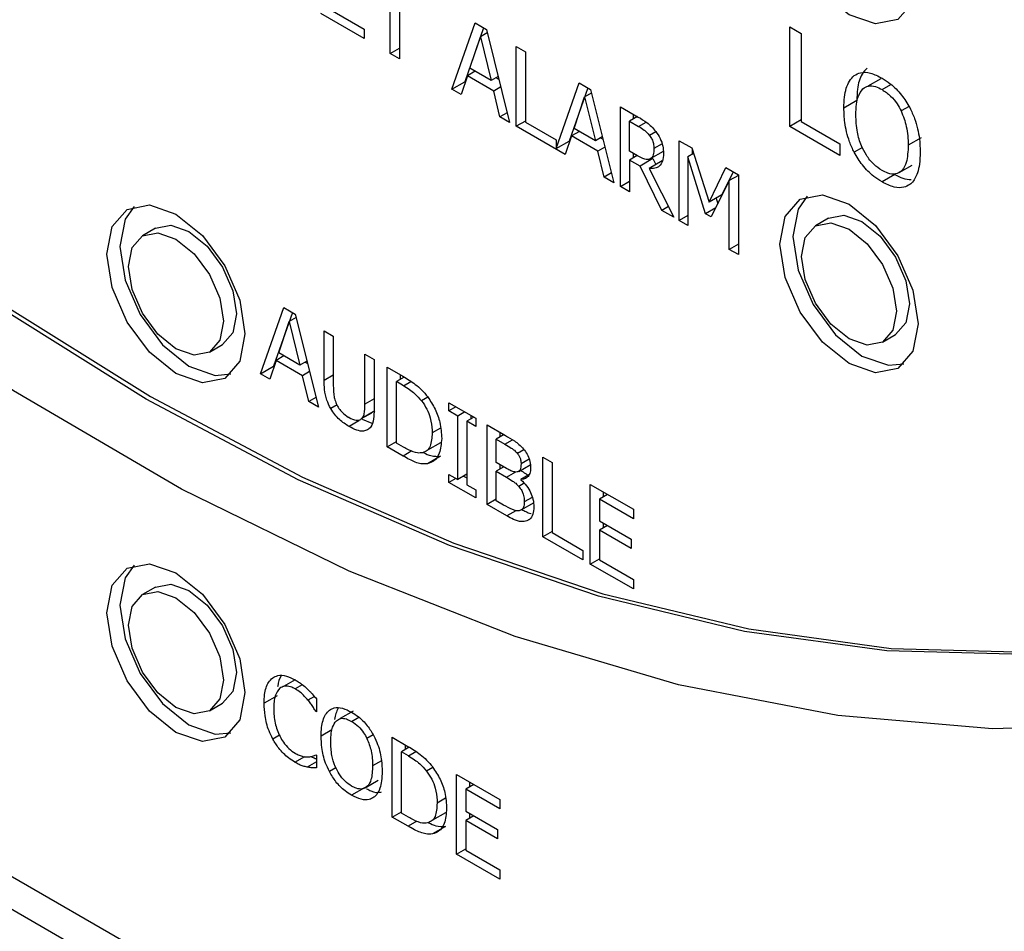
# Model space of a CAD drawing. Units: inches. Extents: x 0.3 to 97.3, y 0.2 to 77.8.
# Drawn here: x 25.9 to 26.7, y 69.4 to 70.1 of the extents above; entities that cross this region are included whole.
import ezdxf

# ---------------------------------------------------------------- set-up
doc = ezdxf.new("R2010")
doc.units = ezdxf.units.IN
doc.header["$MEASUREMENT"] = 0

msp = doc.modelspace()

# ---------------------------------------------------------------- linework, layer by layer
at = {"color": 7, "linetype": 'Continuous', "lineweight": 25}
for p, q in [((27.33726, 68.60264), (23.1176, 71.0386)), ((23.09462, 71.02533), (27.33726, 68.57611)), ((26.20649, 70.10894), (26.20649, 70.16653)), ((26.21401, 70.16219), (26.21401, 70.1046)), ((26.18504, 70.12133), (26.14965, 70.14176)), ((26.15716, 70.14514), (26.18504, 70.12905)), ((26.25692, 70.07983), (26.27599, 70.13415)), ((26.27599, 70.13415), (26.28525, 70.1288)), ((26.18504, 70.12905), (26.18504, 70.12133)), ((26.28302, 70.13009), (26.26752, 70.08595)), ((26.28597, 70.12588), (26.28043, 70.12269)), ((26.28525, 70.1288), (26.30432, 70.05247)), ((26.53387, 70.1308), (26.54327, 70.12537)), ((26.53387, 70.04914), (26.53387, 70.1308)), ((26.54327, 70.12537), (26.54327, 70.05338)), ((26.27172, 70.09696), (26.28043, 70.12269)), ((26.28043, 70.12269), (26.28919, 70.08687)), ((26.20649, 70.10894), (26.21401, 70.11328)), ((26.21401, 70.1046), (26.20649, 70.10894)), ((26.30968, 70.11469), (26.3172, 70.11035)), ((26.30968, 70.04937), (26.30968, 70.11469)), ((26.3172, 70.11035), (26.3172, 70.05276)), ((26.27608, 70.09444), (26.26966, 70.09074)), ((26.28919, 70.08687), (26.27172, 70.09696)), ((26.25692, 70.07983), (26.26752, 70.08595)), ((26.26966, 70.09074), (26.26453, 70.07544)), ((26.26752, 70.08595), (26.26797, 70.0857)), ((26.29125, 70.07827), (26.26966, 70.09074)), ((26.2949, 70.09017), (26.28919, 70.08687)), ((26.29338, 70.08929), (26.29541, 70.08812)), ((26.34246, 70.03108), (26.36134, 70.08487)), ((26.36134, 70.08487), (26.3706, 70.07952)), ((26.60842, 70.08841), (26.59781, 70.08228)), ((26.26453, 70.07544), (26.25692, 70.07983)), ((26.29704, 70.08161), (26.29125, 70.07827)), ((26.29638, 70.05705), (26.29125, 70.07827)), ((26.36837, 70.08081), (26.35306, 70.0372)), ((26.37133, 70.07661), (26.36579, 70.07341)), ((26.3706, 70.07952), (26.38967, 70.00319)), ((26.35708, 70.04768), (26.36579, 70.07341)), ((26.36579, 70.07341), (26.37454, 70.0376)), ((26.58883, 70.07049), (26.57822, 70.06436)), ((26.30232, 70.06047), (26.29638, 70.05705)), ((26.39504, 70.06542), (26.40961, 70.057)), ((26.39504, 70.0001), (26.39504, 70.06542)), ((26.40564, 70.0593), (26.40564, 70.05535)), ((26.30432, 70.05247), (26.29638, 70.05705)), ((26.3172, 70.05371), (26.30968, 70.04937)), ((26.3172, 70.05276), (26.34246, 70.03818)), ((26.40907, 70.05732), (26.40255, 70.05356)), ((26.40255, 70.05356), (26.41003, 70.04925)), ((26.40255, 70.029), (26.40255, 70.05356)), ((26.54327, 70.05457), (26.53387, 70.04914)), ((26.54327, 70.05338), (26.57484, 70.03515)), ((26.34988, 70.02616), (26.30968, 70.04937)), ((26.36144, 70.04517), (26.35502, 70.04146)), ((26.37454, 70.0376), (26.35708, 70.04768)), ((26.57484, 70.02549), (26.53387, 70.04914)), ((26.34246, 70.03818), (26.34246, 70.03108)), ((26.34246, 70.03108), (26.35306, 70.0372)), ((26.35502, 70.04146), (26.34988, 70.02616)), ((26.35252, 70.03689), (26.35333, 70.03642)), ((26.37661, 70.029), (26.35502, 70.04146)), ((26.38025, 70.04089), (26.37454, 70.0376)), ((26.37873, 70.04002), (26.38077, 70.03884)), ((26.44331, 70.03755), (26.45358, 70.03162)), ((26.44331, 69.97223), (26.44331, 70.03755)), ((26.57484, 70.03515), (26.57484, 70.02549)), ((26.64155, 70.04005), (26.63094, 70.03393)), ((26.38239, 70.03234), (26.37661, 70.029)), ((26.38174, 70.00777), (26.37661, 70.029)), ((26.40916, 70.02519), (26.40255, 70.029)), ((26.40564, 70.02722), (26.40564, 70.02353)), ((26.42999, 70.0288), (26.41938, 70.02267)), ((26.455, 70.02715), (26.45032, 70.02445)), ((26.45358, 70.03162), (26.4677, 69.98711)), ((26.45391, 70.03056), (26.45391, 70.02652)), ((26.40884, 70.02537), (26.40255, 70.02175)), ((26.41117, 70.01677), (26.40255, 70.02175)), ((26.40255, 70.02175), (26.40255, 69.99576)), ((26.42178, 70.02289), (26.41117, 70.01677)), ((26.4293, 70.02099), (26.41869, 70.01487)), ((26.42178, 70.02289), (26.42417, 70.01803)), ((26.45032, 70.02445), (26.45032, 69.96818)), ((26.46494, 69.97774), (26.45032, 70.02445)), ((26.38767, 70.01119), (26.38174, 70.00777)), ((26.42905, 69.98046), (26.41117, 70.01677)), ((26.41869, 70.01487), (26.43881, 69.97482)), ((26.4677, 69.98711), (26.48136, 70.01559)), ((26.48736, 70.01212), (26.4783, 69.99323)), ((26.48136, 70.01559), (26.49181, 70.00955)), ((26.6235, 70.01148), (26.63411, 70.01761)), ((26.38967, 70.00319), (26.38174, 70.00777)), ((26.39504, 70.0001), (26.40255, 70.00444)), ((26.48429, 70.00484), (26.46953, 69.97509)), ((26.49181, 70.00918), (26.48429, 70.00484)), ((26.48429, 69.94857), (26.48429, 70.00484)), ((26.49181, 70.00955), (26.49181, 69.94423)), ((26.62006, 70.00991), (26.60945, 70.00379)), ((26.40255, 69.99576), (26.39504, 70.0001)), ((26.4783, 69.99323), (26.4677, 69.98711)), ((26.47349, 69.99045), (26.47491, 69.98593)), ((26.43442, 69.98356), (26.42905, 69.98046)), ((26.43881, 69.97482), (26.42905, 69.98046)), ((26.47321, 69.98251), (26.46494, 69.97774)), ((26.45032, 69.97628), (26.44331, 69.97223)), ((26.45032, 69.96818), (26.44331, 69.97223)), ((26.46953, 69.97509), (26.46494, 69.97774)), ((26.56554, 69.97402), (26.55493, 69.9679)), ((26.01399, 69.96581), (26.00339, 69.95968)), ((26.49181, 69.95291), (26.48429, 69.94857)), ((26.49181, 69.94423), (26.48429, 69.94857)), ((26.10023, 69.84661), (26.1193, 69.90092)), ((26.1193, 69.90092), (26.12856, 69.89557)), ((26.12633, 69.89686), (26.11084, 69.85273)), ((26.12929, 69.89266), (26.12375, 69.88946)), ((26.12856, 69.89557), (26.14763, 69.81924)), ((26.11504, 69.86373), (26.12375, 69.88946)), ((26.12375, 69.88946), (26.1325, 69.85365)), ((26.1523, 69.88187), (26.15982, 69.87753)), ((26.1523, 69.84111), (26.1523, 69.88187)), ((26.15982, 69.87753), (26.15982, 69.83677)), ((26.60993, 69.87263), (26.62053, 69.87876)), ((26.05838, 69.86442), (26.06899, 69.87054)), ((26.11939, 69.86122), (26.11297, 69.85751)), ((26.1325, 69.85365), (26.11504, 69.86373)), ((26.18572, 69.86257), (26.19324, 69.85823)), ((26.18572, 69.8216), (26.18572, 69.86257)), ((26.19324, 69.85823), (26.19324, 69.81747)), ((26.10023, 69.84661), (26.11084, 69.85273)), ((26.11297, 69.85751), (26.10784, 69.84221)), ((26.11084, 69.85273), (26.11128, 69.85247)), ((26.13456, 69.84505), (26.11297, 69.85751)), ((26.13821, 69.85695), (26.1325, 69.85365)), ((26.13669, 69.85607), (26.13872, 69.85489)), ((26.20401, 69.85202), (26.2169, 69.84458)), ((26.20401, 69.78669), (26.20401, 69.85202)), ((26.10784, 69.84221), (26.10023, 69.84661)), ((26.14035, 69.84839), (26.13456, 69.84505)), ((26.1397, 69.82382), (26.13456, 69.84505)), ((26.21797, 69.84388), (26.21153, 69.84016)), ((26.21462, 69.84589), (26.21462, 69.84194)), ((26.21726, 69.83685), (26.21153, 69.84016)), ((26.21153, 69.78987), (26.21153, 69.84016)), ((26.14563, 69.82725), (26.1397, 69.82382)), ((26.14763, 69.81924), (26.1397, 69.82382)), ((26.25458, 69.82283), (26.27649, 69.81018)), ((26.25458, 69.81616), (26.25458, 69.82283)), ((26.26035, 69.81949), (26.25458, 69.81616)), ((26.18301, 69.80986), (26.1914, 69.8147)), ((26.1939, 69.81616), (26.18329, 69.81004)), ((26.18336, 69.80949), (26.19152, 69.80607)), ((26.26177, 69.812), (26.25458, 69.81616)), ((26.26755, 69.81534), (26.26177, 69.812)), ((26.26177, 69.76002), (26.26177, 69.812)), ((26.27507, 69.811), (26.26929, 69.80766)), ((26.27238, 69.81255), (26.27238, 69.80944)), ((26.27649, 69.81018), (26.27649, 69.80351)), ((26.18079, 69.80858), (26.1809, 69.80864)), ((26.26929, 69.80766), (26.26929, 69.75568)), ((26.27649, 69.80351), (26.26929, 69.80766)), ((26.2858, 69.8048), (26.30079, 69.79615)), ((26.2858, 69.73948), (26.2858, 69.8048)), ((26.29973, 69.79676), (26.29331, 69.79305)), ((26.29331, 69.77394), (26.29331, 69.79305)), ((26.29331, 69.79305), (26.30051, 69.7889)), ((26.2964, 69.79868), (26.2964, 69.79484)), ((26.20401, 69.78669), (26.21153, 69.79103)), ((26.21703, 69.77918), (26.20401, 69.78669)), ((26.21726, 69.78656), (26.21153, 69.78987)), ((26.23721, 69.78427), (26.24782, 69.7904)), ((26.24767, 69.77898), (26.23707, 69.77285)), ((26.31606, 69.78433), (26.31078, 69.78128)), ((26.33164, 69.77834), (26.33916, 69.774)), ((26.33164, 69.71302), (26.33164, 69.77834)), ((26.30184, 69.76902), (26.29331, 69.77394)), ((26.29959, 69.77032), (26.29331, 69.76669)), ((26.2964, 69.77216), (26.2964, 69.76848)), ((26.31179, 69.76666), (26.32124, 69.77211)), ((26.33916, 69.774), (26.33916, 69.71641)), ((26.25458, 69.76417), (26.26177, 69.76002)), ((26.25458, 69.7575), (26.25458, 69.76417)), ((26.26035, 69.76084), (26.25458, 69.7575)), ((26.26929, 69.76436), (26.26177, 69.76002)), ((26.26661, 69.76281), (26.26929, 69.76125)), ((26.29331, 69.74255), (26.29331, 69.76669)), ((26.29331, 69.76669), (26.30184, 69.76177)), ((26.32011, 69.76385), (26.31358, 69.76008)), ((26.27649, 69.74485), (26.25458, 69.7575)), ((26.26929, 69.75568), (26.27649, 69.75152)), ((26.31358, 69.76008), (26.31358, 69.75976)), ((26.37033, 69.756), (26.40572, 69.73557)), ((26.37033, 69.69068), (26.37033, 69.756)), ((26.27649, 69.75152), (26.27649, 69.74485)), ((26.38454, 69.7478), (26.37785, 69.74394)), ((26.38094, 69.74988), (26.38094, 69.74572)), ((26.29331, 69.74382), (26.2858, 69.73948)), ((26.30202, 69.73011), (26.2858, 69.73948)), ((26.29941, 69.73903), (26.29331, 69.74255)), ((26.31387, 69.73504), (26.32448, 69.74116)), ((26.37785, 69.74394), (26.37785, 69.72604)), ((26.40572, 69.72785), (26.37785, 69.74394)), ((26.40572, 69.73557), (26.40572, 69.72785)), ((26.37785, 69.72604), (26.40384, 69.71104)), ((26.38454, 69.72218), (26.37785, 69.71832)), ((26.38094, 69.72426), (26.38094, 69.7201)), ((26.33916, 69.71736), (26.33164, 69.71302)), ((26.36441, 69.6941), (26.33164, 69.71302)), ((26.33916, 69.71641), (26.36441, 69.70183)), ((26.37785, 69.71832), (26.37785, 69.69407)), ((26.40384, 69.70331), (26.37785, 69.71832)), ((26.40384, 69.71104), (26.40384, 69.70331)), ((26.36441, 69.70183), (26.36441, 69.6941)), ((26.37033, 69.69068), (26.37785, 69.69502)), ((26.40572, 69.67025), (26.37033, 69.69068)), ((26.37785, 69.69407), (26.40572, 69.67798)), ((26.40572, 69.67798), (26.40572, 69.67025)), ((26.01399, 69.67185), (26.00339, 69.66573)), ((26.12849, 69.59583), (26.11913, 69.59043)), ((26.05838, 69.57046), (26.06899, 69.57658)), ((26.11372, 69.58273), (26.10312, 69.57661)), ((26.14602, 69.58021), (26.14602, 69.56973)), ((26.14603, 69.57042), (26.14543, 69.57008)), ((26.14602, 69.56973), (26.14543, 69.57008)), ((26.17611, 69.57016), (26.1655, 69.56403)), ((26.20809, 69.54872), (26.22098, 69.54129)), ((26.20809, 69.4834), (26.20809, 69.54872)), ((26.22205, 69.54058), (26.21561, 69.53687)), ((26.22134, 69.53356), (26.21561, 69.53687)), ((26.21561, 69.48658), (26.21561, 69.53687)), ((26.2187, 69.5426), (26.2187, 69.53865)), ((26.14603, 69.52865), (26.13851, 69.52431)), ((26.14547, 69.53437), (26.14602, 69.53405)), ((26.14602, 69.53405), (26.14602, 69.52368)), ((26.18605, 69.50739), (26.19666, 69.51352)), ((26.26086, 69.51826), (26.29625, 69.49783)), ((26.26086, 69.45294), (26.26086, 69.51826)), ((26.27147, 69.51214), (26.27147, 69.50798)), ((26.18542, 69.50736), (26.17481, 69.50124)), ((26.27507, 69.51006), (26.26838, 69.50619)), ((26.26838, 69.50619), (26.26838, 69.4883)), ((26.29625, 69.4901), (26.26838, 69.50619)), ((26.29625, 69.49783), (26.29625, 69.4901)), ((26.20809, 69.4834), (26.21561, 69.48774)), ((26.22134, 69.48327), (26.21561, 69.48658)), ((26.24129, 69.48098), (26.2519, 69.4871)), ((26.26838, 69.4883), (26.29437, 69.4733)), ((26.27147, 69.48652), (26.27147, 69.48236)), ((26.22111, 69.47588), (26.20809, 69.4834)), ((26.27507, 69.48444), (26.26838, 69.48057)), ((26.26838, 69.48057), (26.26838, 69.45633)), ((26.29437, 69.46557), (26.26838, 69.48057)), ((26.25175, 69.47568), (26.24115, 69.46956)), ((26.29437, 69.4733), (26.29437, 69.46557)), ((26.26086, 69.45294), (26.26838, 69.45728)), ((26.26838, 69.45633), (26.29625, 69.44024)), ((26.29625, 69.43251), (26.26086, 69.45294)), ((26.29625, 69.44024), (26.29625, 69.43251))]:
    msp.add_line(p, q, dxfattribs=at)
at = {"color": 8, "linetype": 'Continuous', "lineweight": 25}
for p, q in [((26.60951, 70.07945), (26.61681, 70.08367)), ((26.6316, 70.06567), (26.62515, 70.06195)), ((26.41003, 70.04925), (26.41618, 70.0528)), ((26.42425, 70.04486), (26.41901, 70.04184)), ((26.42919, 70.03491), (26.42259, 70.03109)), ((26.59339, 70.03196), (26.58665, 70.02807)), ((26.15982, 69.84545), (26.1523, 69.84111)), ((26.21726, 69.83685), (26.22334, 69.84036)), ((26.19324, 69.82594), (26.18572, 69.8216)), ((26.2374, 69.8273), (26.23221, 69.82431)), ((26.16287, 69.82106), (26.15771, 69.81808)), ((26.18067, 69.80794), (26.17275, 69.80337)), ((26.24761, 69.80213), (26.24078, 69.79818)), ((26.30051, 69.7889), (26.30675, 69.7925)), ((26.22425, 69.78334), (26.21703, 69.77918)), ((26.32032, 69.77662), (26.31367, 69.77278)), ((26.30184, 69.76177), (26.30945, 69.76616)), ((26.31618, 69.75692), (26.31174, 69.75436)), ((26.32286, 69.74532), (26.31633, 69.74155)), ((26.30948, 69.73442), (26.30202, 69.73011)), ((26.3203, 69.72717), (26.3183, 69.72601)), ((26.13442, 69.59183), (26.12851, 69.58842)), ((26.14428, 69.58222), (26.13906, 69.57921)), ((26.17486, 69.56177), (26.1807, 69.56514)), ((26.1587, 69.55482), (26.14983, 69.5497)), ((26.11569, 69.55047), (26.11022, 69.54731)), ((26.19253, 69.55074), (26.18737, 69.54777)), ((26.22134, 69.53356), (26.22742, 69.53706)), ((26.12842, 69.52823), (26.1365, 69.53289)), ((26.1993, 69.52956), (26.192, 69.52535)), ((26.16197, 69.52378), (26.15657, 69.52066)), ((26.24147, 69.52401), (26.23629, 69.52101)), ((26.25169, 69.49883), (26.24486, 69.49489)), ((26.22833, 69.48005), (26.22111, 69.47588))]:
    msp.add_line(p, q, dxfattribs=at)
at = {"color": 7, "linetype": 'Continuous', "lineweight": 25, "flags": 128}
for points in [[(25.29052, 70.44836), (25.40314, 70.32149), (25.51971, 70.20303), (25.63948, 70.09377), (25.76166, 69.9944), (25.88546, 69.90559), (26.01006, 69.82791), (26.13467, 69.76187), (26.25845, 69.7079), (26.38061, 69.66635), (26.50034, 69.63749), (26.61687, 69.62152), (26.72943, 69.61853)], [(26.72589, 69.61649), (26.61333, 69.61948), (26.4968, 69.63545), (26.37707, 69.66431), (26.25491, 69.70586), (26.13113, 69.75983), (26.00653, 69.82587), (25.88192, 69.90355), (25.75812, 69.99236), (25.63594, 70.09173), (25.51617, 70.20099), (25.3996, 70.31945), (25.28699, 70.44632)], [(26.82174, 69.55961), (26.69991, 69.55579), (26.57323, 69.56653), (26.44256, 69.59175), (26.30877, 69.63129), (26.17275, 69.68489), (26.03542, 69.75218), (25.89771, 69.83271), (25.76053, 69.92595), (25.62481, 70.03126), (25.49145, 70.14794), (25.36135, 70.27521), (25.23539, 70.41221)], [(26.52586, 70.23871), (26.53016, 70.26123), (26.54243, 70.27534), (26.56078, 70.2789), (26.58243, 70.27138), (26.60408, 70.25391), (26.62243, 70.22916), (26.63469, 70.20088), (26.639, 70.1734), (26.63469, 70.15089), (26.62243, 70.13677), (26.60408, 70.13321), (26.58243, 70.14073), (26.56078, 70.1582), (26.54243, 70.18296), (26.53016, 70.21123), (26.52586, 70.23871)], [(26.52586, 69.95292), (26.53016, 69.97543), (26.54243, 69.98955), (26.56078, 69.99311), (26.58243, 69.98559), (26.60408, 69.96812), (26.62243, 69.94337), (26.63469, 69.91509), (26.639, 69.88761), (26.63469, 69.8651), (26.62243, 69.85098), (26.60408, 69.84742), (26.58243, 69.85494), (26.56078, 69.87241), (26.54243, 69.89717), (26.53016, 69.92544), (26.52586, 69.95292)], [(26.54809, 69.992), (26.54077, 69.98156), (26.53647, 69.95905)], [(25.97432, 69.9447), (25.97862, 69.96722), (25.99088, 69.98133), (26.00924, 69.9849), (26.03088, 69.97737), (26.05253, 69.9599), (26.07088, 69.93515), (26.08315, 69.90688), (26.08745, 69.87939), (26.08315, 69.85688), (26.07088, 69.84277), (26.05253, 69.8392), (26.03088, 69.84673), (26.00924, 69.8642), (25.99088, 69.88895), (25.97862, 69.91722), (25.97432, 69.9447)], [(25.99654, 69.98378), (25.98923, 69.97334), (25.98492, 69.95083)], [(26.56554, 69.97402), (26.57815, 69.97647), (26.59303, 69.9713), (26.60792, 69.95929), (26.62053, 69.94227), (26.62897, 69.92283), (26.63193, 69.90394), (26.62897, 69.88846), (26.62053, 69.87876), (26.62053, 69.87876)], [(26.01399, 69.96581), (26.02661, 69.96826), (26.04149, 69.96308), (26.05637, 69.95107), (26.06899, 69.93405), (26.07742, 69.91462), (26.08038, 69.89572), (26.07742, 69.88024), (26.06899, 69.87054), (26.06899, 69.87054)], [(26.54354, 69.94272), (26.5465, 69.95819), (26.55493, 69.9679), (26.56755, 69.97035), (26.58243, 69.96518), (26.59731, 69.95317), (26.60993, 69.93615), (26.61836, 69.91671), (26.62132, 69.89781), (26.61836, 69.88234), (26.60993, 69.87263), (26.59731, 69.87018), (26.58243, 69.87536), (26.56755, 69.88737), (26.55493, 69.90439), (26.5465, 69.92382), (26.54354, 69.94272)], [(25.99199, 69.9345), (25.99495, 69.94998), (26.00338, 69.95968), (26.016, 69.96213), (26.03088, 69.95696), (26.04577, 69.94495), (26.05838, 69.92793), (26.06681, 69.90849), (26.06978, 69.8896), (26.06681, 69.87412), (26.05838, 69.86442), (26.04577, 69.86197), (26.03088, 69.86714), (26.016, 69.87915), (26.00338, 69.89617), (25.99495, 69.9156), (25.99199, 69.9345)], [(26.53647, 69.95905), (26.54077, 69.93156), (26.55304, 69.90329), (26.57139, 69.87854), (26.59303, 69.86107), (26.61468, 69.85354), (26.62738, 69.85466)], [(25.98492, 69.95083), (25.98923, 69.92334), (26.00149, 69.89507), (26.01984, 69.87032), (26.04149, 69.85285), (26.06314, 69.84532), (26.07583, 69.84644)], [(25.97432, 69.65075), (25.97862, 69.67326), (25.99088, 69.68738), (26.00924, 69.69094), (26.03088, 69.68342), (26.05253, 69.66595), (26.07088, 69.64119), (26.08315, 69.61292), (26.08745, 69.58544), (26.08315, 69.56293), (26.07088, 69.54881), (26.05253, 69.54525), (26.03088, 69.55277), (26.00924, 69.57024), (25.99088, 69.59499), (25.97862, 69.62327), (25.97432, 69.65075)], [(25.99654, 69.68983), (25.98923, 69.67939), (25.98492, 69.65687)], [(26.01399, 69.67185), (26.02661, 69.6743), (26.04149, 69.66913), (26.05637, 69.65712), (26.06899, 69.6401), (26.07742, 69.62066), (26.08038, 69.60177), (26.07742, 69.58629), (26.06899, 69.57659), (26.06899, 69.57658)], [(25.99199, 69.64055), (25.99495, 69.65602), (26.00338, 69.66573), (26.016, 69.66818), (26.03088, 69.663), (26.04577, 69.65099), (26.05838, 69.63398), (26.06681, 69.61454), (26.06978, 69.59564), (26.06681, 69.58017), (26.05838, 69.57046), (26.04577, 69.56801), (26.03088, 69.57318), (26.016, 69.5852), (26.00338, 69.60221), (25.99495, 69.62165), (25.99199, 69.64055)], [(25.98492, 69.65687), (25.98923, 69.62939), (26.00149, 69.60112), (26.01984, 69.57636), (26.04149, 69.55889), (26.06314, 69.55137), (26.07583, 69.55248)]]:
    msp.add_lwpolyline(points, dxfattribs=at)
at = {"color": 7, "linetype": 'Continuous', "lineweight": 25}
for points, knots in [([(26.5867, 70.09097), (26.5883, 70.09186), (26.5921, 70.094), (26.60006, 70.09357), (26.6063, 70.09045), (26.60945, 70.08888)], [0, 0, 0, 0, 0.264088, 0.62856, 1, 1, 1, 1]), ([(26.59731, 70.09709), (26.59582, 70.09553), (26.59181, 70.09133), (26.58918, 70.08174), (26.58893, 70.07366), (26.58883, 70.07049)], [0, 0, 0, 0, 0.264124, 0.711384, 1, 1, 1, 1]), ([(26.57822, 70.06436), (26.5783, 70.0674), (26.57846, 70.07315), (26.58001, 70.08056), (26.58256, 70.08675), (26.58531, 70.08954), (26.5867, 70.09097)], [0, 0, 0, 0, 0.274645, 0.519978, 0.755478, 1, 1, 1, 1]), ([(26.60945, 70.08888), (26.6117, 70.08746), (26.61725, 70.08394), (26.62551, 70.07579), (26.6301, 70.06822), (26.63226, 70.06467)], [0, 0, 0, 0, 0.265843, 0.655111, 1, 1, 1, 1]), ([(26.58802, 70.05871), (26.58813, 70.06174), (26.58831, 70.06699), (26.58988, 70.07464), (26.59235, 70.07804), (26.59381, 70.08005)], [0, 0, 0, 0, 0.357671, 0.619339, 1, 1, 1, 1]), ([(26.59381, 70.08005), (26.59521, 70.08103), (26.59803, 70.08299), (26.60376, 70.08241), (26.60768, 70.0804), (26.60951, 70.07945)], [0, 0, 0, 0, 0.346107, 0.694296, 1, 1, 1, 1]), ([(26.60951, 70.07945), (26.61189, 70.07786), (26.61627, 70.07493), (26.62171, 70.06846), (26.62409, 70.06396), (26.62515, 70.06195)], [0, 0, 0, 0, 0.39728, 0.731615, 1, 1, 1, 1]), ([(26.58665, 70.02807), (26.5853, 70.03095), (26.58149, 70.03912), (26.57868, 70.05177), (26.57836, 70.06051), (26.57822, 70.06436)], [0, 0, 0, 0, 0.233282, 0.661539, 1, 1, 1, 1]), ([(26.62515, 70.06195), (26.62678, 70.05772), (26.62944, 70.05076), (26.63074, 70.0414), (26.63087, 70.03644), (26.63094, 70.03393)], [0, 0, 0, 0, 0.434809, 0.714398, 1, 1, 1, 1]), ([(26.63226, 70.06467), (26.63362, 70.06171), (26.63754, 70.05323), (26.64032, 70.04054), (26.64062, 70.03187), (26.64074, 70.02827)], [0, 0, 0, 0, 0.23903, 0.684865, 1, 1, 1, 1]), ([(26.40961, 70.057), (26.41202, 70.05557), (26.41567, 70.0534), (26.42061, 70.04944), (26.42285, 70.04667), (26.42401, 70.04525)], [0, 0, 0, 0, 0.483431, 0.735023, 1, 1, 1, 1]), ([(26.60951, 70.01315), (26.6072, 70.01469), (26.60255, 70.01779), (26.59663, 70.02523), (26.59189, 70.03437), (26.58852, 70.04599), (26.5882, 70.05406), (26.58802, 70.05871)], [0, 0, 0, 0, 0.170944, 0.343109, 0.493871, 0.708276, 1, 1, 1, 1]), ([(26.41003, 70.04925), (26.41153, 70.04834), (26.41381, 70.04695), (26.41688, 70.04442), (26.41829, 70.04271), (26.41901, 70.04184)], [0, 0, 0, 0, 0.483733, 0.7365, 1, 1, 1, 1]), ([(26.42401, 70.04525), (26.42529, 70.04336), (26.42784, 70.03956), (26.43015, 70.03305), (26.43033, 70.02919), (26.43043, 70.02725)], [0, 0, 0, 0, 0.332524, 0.666171, 1, 1, 1, 1]), ([(26.41901, 70.04184), (26.41969, 70.04082), (26.42104, 70.03878), (26.42236, 70.03492), (26.4225, 70.03249), (26.42259, 70.03109)], [0, 0, 0, 0, 0.29802, 0.596854, 1, 1, 1, 1]), ([(26.43043, 70.02725), (26.43028, 70.02494), (26.43, 70.02067), (26.42723, 70.01656), (26.42341, 70.01458), (26.42026, 70.01477), (26.41869, 70.01487)], [0, 0, 0, 0, 0.284916, 0.524912, 0.764021, 1, 1, 1, 1]), ([(26.42259, 70.03109), (26.4225, 70.02933), (26.42236, 70.02666), (26.42109, 70.02388), (26.41996, 70.02309), (26.41938, 70.02267)], [0, 0, 0, 0, 0.482019, 0.732187, 1, 1, 1, 1]), ([(26.60945, 70.00379), (26.6072, 70.00521), (26.60165, 70.00873), (26.59335, 70.01686), (26.58879, 70.02449), (26.58665, 70.02807)], [0, 0, 0, 0, 0.2652008, 0.6549774, 1, 1, 1, 1]), ([(26.63094, 70.03393), (26.63072, 70.02894), (26.63036, 70.021), (26.62636, 70.01299), (26.621, 70.00977), (26.61489, 70.01037), (26.61107, 70.01234), (26.60951, 70.01315)], [0, 0, 0, 0, 0.327846, 0.521303, 0.716292, 0.883746, 1, 1, 1, 1]), ([(26.64074, 70.02827), (26.64063, 70.02492), (26.64043, 70.01879), (26.63837, 70.00988), (26.63547, 70.00434), (26.63273, 70.00212), (26.63226, 70.00174)], [0, 0, 0, 0, 0.304574, 0.557753, 0.924474, 1, 1, 1, 1]), ([(26.41938, 70.02267), (26.41861, 70.02239), (26.41687, 70.02176), (26.4132, 70.02303), (26.41056, 70.02444), (26.40916, 70.02519)], [0, 0, 0, 0, 0.2693573, 0.6122304, 1, 1, 1, 1]), ([(26.63226, 70.00174), (26.63071, 70.00085), (26.62705, 69.99875), (26.61913, 69.99901), (26.61281, 70.00213), (26.60945, 70.00379)], [0, 0, 0, 0, 0.257066, 0.605804, 1, 1, 1, 1]), ([(26.62006, 70.00991), (26.62226, 70.0087), (26.62687, 70.00617), (26.63109, 70.0059), (26.63329, 70.00576)], [0, 0, 0, 0, 0.476988, 1, 1, 1, 1]), ([(26.2169, 69.84458), (26.22029, 69.84255), (26.22546, 69.83945), (26.23234, 69.83352), (26.23553, 69.82966), (26.23716, 69.8277)], [0, 0, 0, 0, 0.482859, 0.736468, 1, 1, 1, 1]), ([(26.15771, 69.81808), (26.15653, 69.82041), (26.15388, 69.82564), (26.15251, 69.83362), (26.15237, 69.8387), (26.1523, 69.84111)], [0, 0, 0, 0, 0.296631, 0.665812, 1, 1, 1, 1]), ([(26.15982, 69.83677), (26.15987, 69.83454), (26.15993, 69.83115), (26.16073, 69.82618), (26.16174, 69.82354), (26.16225, 69.82218)], [0, 0, 0, 0, 0.483416, 0.735642, 1, 1, 1, 1]), ([(26.21726, 69.83685), (26.21896, 69.83583), (26.2221, 69.83393), (26.22725, 69.83001), (26.23038, 69.82641), (26.23221, 69.82431)], [0, 0, 0, 0, 0.328579, 0.607217, 1, 1, 1, 1]), ([(26.23716, 69.8277), (26.23933, 69.82439), (26.24366, 69.81779), (26.24792, 69.80556), (26.24837, 69.79789), (26.24862, 69.79355)], [0, 0, 0, 0, 0.303223, 0.606139, 1, 1, 1, 1]), ([(26.17275, 69.80337), (26.17006, 69.8051), (26.16603, 69.8077), (26.16092, 69.81308), (26.1588, 69.81638), (26.15771, 69.81808)], [0, 0, 0, 0, 0.491724, 0.738474, 1, 1, 1, 1]), ([(26.16225, 69.82218), (26.16293, 69.82083), (26.16428, 69.81812), (26.16775, 69.81416), (26.17068, 69.81199), (26.17253, 69.8109), (26.17275, 69.81078)], [0, 0, 0, 0, 0.26706, 0.533651, 0.945582, 1, 1, 1, 1]), ([(26.18329, 69.81004), (26.18382, 69.81082), (26.1849, 69.81242), (26.18562, 69.81647), (26.18568, 69.81968), (26.18572, 69.8216)], [0, 0, 0, 0, 0.275645, 0.56481, 1, 1, 1, 1]), ([(26.19324, 69.81747), (26.19316, 69.8148), (26.19299, 69.80943), (26.19134, 69.80323), (26.18879, 69.80138), (26.18783, 69.80069)], [0, 0, 0, 0, 0.382683, 0.769016, 1, 1, 1, 1]), ([(26.23221, 69.82431), (26.23371, 69.82214), (26.23671, 69.8178), (26.2398, 69.80931), (26.24072, 69.8028), (26.24077, 69.79892), (26.24078, 69.79818)], [0, 0, 0, 0, 0.26359, 0.526982, 0.909914, 1, 1, 1, 1]), ([(26.17275, 69.81078), (26.1747, 69.80983), (26.17763, 69.80841), (26.18129, 69.8084), (26.18261, 69.80947), (26.18329, 69.81004)], [0, 0, 0, 0, 0.487607, 0.731468, 1, 1, 1, 1]), ([(26.18783, 69.80069), (26.18675, 69.80025), (26.18418, 69.7992), (26.17889, 69.8001), (26.17484, 69.80225), (26.17275, 69.80337)], [0, 0, 0, 0, 0.259935, 0.616562, 1, 1, 1, 1]), ([(26.24078, 69.79818), (26.24056, 69.79423), (26.24024, 69.78847), (26.23688, 69.78332), (26.23426, 69.78237), (26.23289, 69.78188)], [0, 0, 0, 0, 0.510438, 0.74408, 1, 1, 1, 1]), ([(26.24862, 69.79355), (26.24825, 69.78926), (26.24759, 69.78165), (26.24291, 69.77489), (26.23881, 69.77346), (26.23707, 69.77285)], [0, 0, 0, 0, 0.426314, 0.75561, 1, 1, 1, 1]), ([(26.30079, 69.79615), (26.30326, 69.79471), (26.30699, 69.79252), (26.31208, 69.78892), (26.31443, 69.78628), (26.31564, 69.78493)], [0, 0, 0, 0, 0.4891, 0.738806, 1, 1, 1, 1]), ([(26.23289, 69.78188), (26.23158, 69.78174), (26.22809, 69.78136), (26.22257, 69.78364), (26.21867, 69.78579), (26.21726, 69.78656)], [0, 0, 0, 0, 0.280361, 0.740364, 1, 1, 1, 1]), ([(26.30051, 69.7889), (26.30222, 69.78789), (26.3048, 69.78638), (26.30831, 69.78399), (26.30994, 69.7822), (26.31078, 69.78128)], [0, 0, 0, 0, 0.490243, 0.739619, 1, 1, 1, 1]), ([(26.31564, 69.78493), (26.31669, 69.78357), (26.31881, 69.78084), (26.32089, 69.77569), (26.32147, 69.77191), (26.3215, 69.76987), (26.32151, 69.76947)], [0, 0, 0, 0, 0.290704, 0.5839, 0.919169, 1, 1, 1, 1]), ([(26.23707, 69.77285), (26.23527, 69.77274), (26.23072, 69.77244), (26.22367, 69.77547), (26.21879, 69.7782), (26.21703, 69.77918)], [0, 0, 0, 0, 0.29363, 0.746699, 1, 1, 1, 1]), ([(26.23348, 69.78217), (26.23356, 69.78212), (26.23567, 69.78099), (26.2407, 69.77884), (26.24509, 69.77893), (26.24767, 69.77898)], [0, 0, 0, 0, 0.016243, 0.423204, 1, 1, 1, 1]), ([(26.31078, 69.78128), (26.31128, 69.78059), (26.31227, 69.77923), (26.31331, 69.7765), (26.31364, 69.77435), (26.31366, 69.77306), (26.31367, 69.77278)], [0, 0, 0, 0, 0.259427, 0.519749, 0.894772, 1, 1, 1, 1]), ([(26.3105, 69.76619), (26.30984, 69.76612), (26.30827, 69.76596), (26.30526, 69.76707), (26.30302, 69.76835), (26.30184, 69.76902)], [0, 0, 0, 0, 0.25422, 0.604803, 1, 1, 1, 1]), ([(26.31367, 69.77278), (26.31364, 69.77186), (26.31358, 69.77003), (26.31299, 69.76777), (26.31184, 69.76652), (26.3109, 69.76629), (26.3105, 69.76619)], [0, 0, 0, 0, 0.291344, 0.584037, 0.826162, 1, 1, 1, 1]), ([(26.32151, 69.76947), (26.32138, 69.76787), (26.32113, 69.76465), (26.3189, 69.76151), (26.3162, 69.76017), (26.31426, 69.7601), (26.31358, 69.76008)], [0, 0, 0, 0, 0.284085, 0.568984, 0.848378, 1, 1, 1, 1]), ([(26.30184, 69.76177), (26.30349, 69.7608), (26.30598, 69.75934), (26.30935, 69.75693), (26.31094, 69.75523), (26.31174, 69.75436)], [0, 0, 0, 0, 0.490496, 0.740747, 1, 1, 1, 1]), ([(26.31317, 69.76745), (26.31458, 69.76665), (26.31665, 69.76547), (26.31868, 69.76389), (26.31932, 69.76339)], [0, 0, 0, 0, 0.6852086, 1, 1, 1, 1]), ([(26.31174, 69.75436), (26.31263, 69.75324), (26.31417, 69.75126), (26.31581, 69.7474), (26.31627, 69.74425), (26.31631, 69.74223), (26.31633, 69.74155)], [0, 0, 0, 0, 0.289819, 0.508287, 0.833832, 1, 1, 1, 1]), ([(26.31358, 69.75976), (26.3152, 69.75815), (26.31821, 69.75518), (26.32162, 69.74942), (26.32382, 69.7433), (26.32404, 69.73947), (26.32417, 69.73739)], [0, 0, 0, 0, 0.26939, 0.498489, 0.727721, 1, 1, 1, 1]), ([(26.31225, 69.73437), (26.31139, 69.73431), (26.30962, 69.73417), (26.30523, 69.73573), (26.3018, 69.73768), (26.29941, 69.73903)], [0, 0, 0, 0, 0.222764, 0.457734, 1, 1, 1, 1]), ([(26.31633, 69.74155), (26.31625, 69.74), (26.31612, 69.73737), (26.31439, 69.73512), (26.31294, 69.73462), (26.31225, 69.73437)], [0, 0, 0, 0, 0.424173, 0.721267, 1, 1, 1, 1]), ([(26.32417, 69.73739), (26.32402, 69.7353), (26.32373, 69.73111), (26.32129, 69.72744), (26.3191, 69.72639), (26.3183, 69.72601)], [0, 0, 0, 0, 0.387122, 0.776582, 1, 1, 1, 1]), ([(26.3183, 69.72601), (26.31693, 69.72573), (26.31368, 69.72505), (26.30794, 69.72685), (26.30385, 69.72911), (26.30202, 69.73011)], [0, 0, 0, 0, 0.285734, 0.681103, 1, 1, 1, 1]), ([(26.31437, 69.73533), (26.31541, 69.73477), (26.31784, 69.73349), (26.32051, 69.73215), (26.32191, 69.73211), (26.32205, 69.7321)], [0, 0, 0, 0, 0.405406, 0.940975, 1, 1, 1, 1]), ([(26.11018, 69.59741), (26.11153, 69.59815), (26.1147, 69.59989), (26.12115, 69.59951), (26.12613, 69.59702), (26.12856, 69.5958)], [0, 0, 0, 0, 0.274069, 0.645716, 1, 1, 1, 1]), ([(26.10312, 69.57661), (26.10319, 69.57903), (26.10338, 69.58551), (26.10558, 69.59309), (26.10897, 69.59628), (26.11018, 69.59741)], [0, 0, 0, 0, 0.277236, 0.741511, 1, 1, 1, 1]), ([(26.11706, 69.59914), (26.11577, 69.59655), (26.11446, 69.59392), (26.11422, 69.59042), (26.11422, 69.59036)], [0, 0, 0, 0, 0.982944, 1, 1, 1, 1]), ([(26.12856, 69.5958), (26.12951, 69.59523), (26.1314, 69.59409), (26.13475, 69.59167), (26.13709, 69.58961), (26.13851, 69.58837)], [0, 0, 0, 0, 0.282, 0.564036, 1, 1, 1, 1]), ([(26.116, 69.58892), (26.11457, 69.58703), (26.11229, 69.58401), (26.11113, 69.57775), (26.11102, 69.57399), (26.11096, 69.57209)], [0, 0, 0, 0, 0.45017, 0.721813, 1, 1, 1, 1]), ([(26.12851, 69.58842), (26.12726, 69.58904), (26.1242, 69.59058), (26.11967, 69.59101), (26.11719, 69.5896), (26.116, 69.58892)], [0, 0, 0, 0, 0.264943, 0.646888, 1, 1, 1, 1]), ([(26.13906, 69.57921), (26.13807, 69.58034), (26.13609, 69.58261), (26.13255, 69.58589), (26.12998, 69.5875), (26.12851, 69.58842)], [0, 0, 0, 0, 0.301001, 0.601931, 1, 1, 1, 1]), ([(26.13851, 69.58837), (26.13918, 69.58771), (26.14052, 69.58639), (26.14305, 69.5837), (26.14485, 69.58159), (26.14602, 69.58021)], [0, 0, 0, 0, 0.259676, 0.519234, 1, 1, 1, 1]), ([(26.11022, 69.54731), (26.10913, 69.54955), (26.10605, 69.55584), (26.10353, 69.56611), (26.10325, 69.57325), (26.10312, 69.57661)], [0, 0, 0, 0, 0.2261905, 0.6349675, 1, 1, 1, 1]), ([(26.14543, 69.57008), (26.14479, 69.5711), (26.14348, 69.57319), (26.1414, 69.5763), (26.13984, 69.57823), (26.13906, 69.57921)], [0, 0, 0, 0, 0.322779, 0.659596, 1, 1, 1, 1]), ([(26.11096, 69.57209), (26.11113, 69.56827), (26.11139, 69.56278), (26.11364, 69.55488), (26.11532, 69.5512), (26.11618, 69.54932)], [0, 0, 0, 0, 0.525583, 0.758392, 1, 1, 1, 1]), ([(26.14983, 69.5497), (26.14989, 69.55213), (26.15002, 69.55672), (26.15126, 69.56266), (26.1533, 69.56761), (26.1555, 69.56984), (26.15661, 69.57098)], [0, 0, 0, 0, 0.274648, 0.51999, 0.755452, 1, 1, 1, 1]), ([(26.15661, 69.57098), (26.15789, 69.5717), (26.16093, 69.5734), (26.1673, 69.57306), (26.17229, 69.57057), (26.17481, 69.56931)], [0, 0, 0, 0, 0.264096, 0.628573, 1, 1, 1, 1]), ([(26.16376, 69.57266), (26.16241, 69.56984), (26.16106, 69.567), (26.16088, 69.56326), (26.16088, 69.56323)], [0, 0, 0, 0, 0.994033, 1, 1, 1, 1]), ([(26.17481, 69.56931), (26.17661, 69.56817), (26.18105, 69.56536), (26.18766, 69.55884), (26.19133, 69.55278), (26.19306, 69.54994)], [0, 0, 0, 0, 0.265842, 0.655122, 1, 1, 1, 1]), ([(26.15767, 69.54517), (26.15775, 69.5476), (26.1579, 69.5518), (26.15915, 69.55792), (26.16113, 69.56063), (26.1623, 69.56224)], [0, 0, 0, 0, 0.3576949, 0.6193972, 1, 1, 1, 1]), ([(26.1623, 69.56224), (26.16342, 69.56303), (26.16567, 69.5646), (26.17026, 69.56413), (26.17339, 69.56252), (26.17486, 69.56177)], [0, 0, 0, 0, 0.346146, 0.6943, 1, 1, 1, 1]), ([(26.17486, 69.56177), (26.17676, 69.56049), (26.18026, 69.55815), (26.18462, 69.55297), (26.18652, 69.54937), (26.18737, 69.54777)], [0, 0, 0, 0, 0.397267, 0.731553, 1, 1, 1, 1]), ([(26.12842, 69.52823), (26.12664, 69.52936), (26.12203, 69.53229), (26.11543, 69.53874), (26.11178, 69.54475), (26.11022, 69.54731)], [0, 0, 0, 0, 0.265298, 0.686317, 1, 1, 1, 1]), ([(26.11618, 69.54932), (26.11704, 69.5478), (26.1191, 69.54416), (26.12338, 69.53917), (26.12681, 69.53685), (26.12851, 69.53569)], [0, 0, 0, 0, 0.264924, 0.633758, 1, 1, 1, 1]), ([(26.15657, 69.52066), (26.15549, 69.52297), (26.15245, 69.5295), (26.1502, 69.53962), (26.14994, 69.54661), (26.14983, 69.5497)], [0, 0, 0, 0, 0.2332642, 0.6615694, 1, 1, 1, 1]), ([(26.17486, 69.50873), (26.17301, 69.50996), (26.16929, 69.51243), (26.16455, 69.51839), (26.16076, 69.5257), (26.15806, 69.535), (26.15781, 69.54145), (26.15767, 69.54517)], [0, 0, 0, 0, 0.170963, 0.343123, 0.493894, 0.708302, 1, 1, 1, 1]), ([(26.18737, 69.54777), (26.18867, 69.54438), (26.1908, 69.53881), (26.19184, 69.53132), (26.19195, 69.52735), (26.192, 69.52535)], [0, 0, 0, 0, 0.434747, 0.714409, 1, 1, 1, 1]), ([(26.19306, 69.54994), (26.19415, 69.54757), (26.19728, 69.54079), (26.19951, 69.53064), (26.19974, 69.5237), (26.19984, 69.52082)], [0, 0, 0, 0, 0.239057, 0.684838, 1, 1, 1, 1]), ([(26.12851, 69.53569), (26.1296, 69.53511), (26.13178, 69.53394), (26.13552, 69.53275), (26.13799, 69.53265), (26.13947, 69.5326)], [0, 0, 0, 0, 0.285813, 0.571888, 1, 1, 1, 1]), ([(26.22098, 69.54129), (26.22437, 69.53925), (26.22954, 69.53615), (26.23642, 69.53022), (26.23961, 69.52637), (26.24124, 69.5244)], [0, 0, 0, 0, 0.4828272, 0.7364991, 1, 1, 1, 1]), ([(26.13851, 69.52431), (26.13743, 69.52454), (26.13526, 69.52501), (26.13187, 69.52628), (26.12958, 69.52758), (26.12842, 69.52823)], [0, 0, 0, 0, 0.330565, 0.662396, 1, 1, 1, 1]), ([(26.13947, 69.5326), (26.14015, 69.53268), (26.14157, 69.53284), (26.14357, 69.53345), (26.14484, 69.53406), (26.14547, 69.53437)], [0, 0, 0, 0, 0.31598, 0.656832, 1, 1, 1, 1]), ([(26.14167, 69.53294), (26.14192, 69.53281), (26.14331, 69.53206), (26.14477, 69.53149), (26.14595, 69.53121), (26.14603, 69.53119)], [0, 0, 0, 0, 0.170501, 0.943226, 1, 1, 1, 1]), ([(26.22134, 69.53356), (26.22304, 69.53253), (26.22618, 69.53064), (26.23132, 69.52671), (26.23446, 69.52312), (26.23629, 69.52101)], [0, 0, 0, 0, 0.328604, 0.607229, 1, 1, 1, 1]), ([(26.14602, 69.52368), (26.14528, 69.52371), (26.1438, 69.52377), (26.14136, 69.52376), (26.13955, 69.52411), (26.13851, 69.52431)], [0, 0, 0, 0, 0.29948, 0.598954, 1, 1, 1, 1]), ([(26.17481, 69.50124), (26.17301, 69.50238), (26.16857, 69.50519), (26.16193, 69.51169), (26.15828, 69.5178), (26.15657, 69.52066)], [0, 0, 0, 0, 0.265182, 0.654929, 1, 1, 1, 1]), ([(26.192, 69.52535), (26.19182, 69.52136), (26.19154, 69.515), (26.18834, 69.50859), (26.18405, 69.50602), (26.17916, 69.5065), (26.17611, 69.50808), (26.17486, 69.50873)], [0, 0, 0, 0, 0.327809, 0.521295, 0.716282, 0.883767, 1, 1, 1, 1]), ([(26.19984, 69.52082), (26.19976, 69.51814), (26.1996, 69.51323), (26.19795, 69.50611), (26.19563, 69.50167), (26.19343, 69.4999), (26.19306, 69.4996)], [0, 0, 0, 0, 0.304522, 0.557748, 0.924527, 1, 1, 1, 1]), ([(26.23629, 69.52101), (26.23779, 69.51885), (26.24079, 69.51451), (26.24388, 69.50602), (26.2448, 69.4995), (26.24485, 69.49563), (26.24486, 69.49489)], [0, 0, 0, 0, 0.263588, 0.527065, 0.909994, 1, 1, 1, 1]), ([(26.24124, 69.5244), (26.24341, 69.5211), (26.24774, 69.5145), (26.252, 69.50226), (26.25245, 69.49459), (26.2527, 69.49026)], [0, 0, 0, 0, 0.303193, 0.60612, 1, 1, 1, 1]), ([(26.18711, 69.50655), (26.18828, 69.50597), (26.19219, 69.504), (26.19664, 69.50287), (26.19901, 69.50389), (26.19931, 69.50401)], [0, 0, 0, 0, 0.271954, 0.910809, 1, 1, 1, 1]), ([(26.19306, 69.4996), (26.19182, 69.49888), (26.1889, 69.4972), (26.18256, 69.49742), (26.1775, 69.49991), (26.17481, 69.50124)], [0, 0, 0, 0, 0.257088, 0.605801, 1, 1, 1, 1]), ([(26.24486, 69.49489), (26.24464, 69.49094), (26.24432, 69.48518), (26.24096, 69.48002), (26.23834, 69.47908), (26.23697, 69.47858)], [0, 0, 0, 0, 0.510482, 0.74404, 1, 1, 1, 1]), ([(26.2527, 69.49026), (26.25233, 69.48597), (26.25167, 69.47836), (26.24699, 69.47159), (26.24289, 69.47017), (26.24115, 69.46956)], [0, 0, 0, 0, 0.42637, 0.755612, 1, 1, 1, 1]), ([(26.23697, 69.47858), (26.23566, 69.47844), (26.23218, 69.47806), (26.22665, 69.48035), (26.22275, 69.48249), (26.22134, 69.48327)], [0, 0, 0, 0, 0.2803668, 0.7403592, 1, 1, 1, 1]), ([(26.23756, 69.47888), (26.23764, 69.47883), (26.23975, 69.47769), (26.24478, 69.47554), (26.24918, 69.47563), (26.25175, 69.47568)], [0, 0, 0, 0, 0.016297, 0.423208, 1, 1, 1, 1]), ([(26.24115, 69.46956), (26.23935, 69.46944), (26.2348, 69.46915), (26.22775, 69.47217), (26.22287, 69.4749), (26.22111, 69.47588)], [0, 0, 0, 0, 0.293652, 0.746674, 1, 1, 1, 1])]:
    msp.add_open_spline(points, degree=3, knots=knots, dxfattribs=at)

doc.saveas('drawing.dxf')
